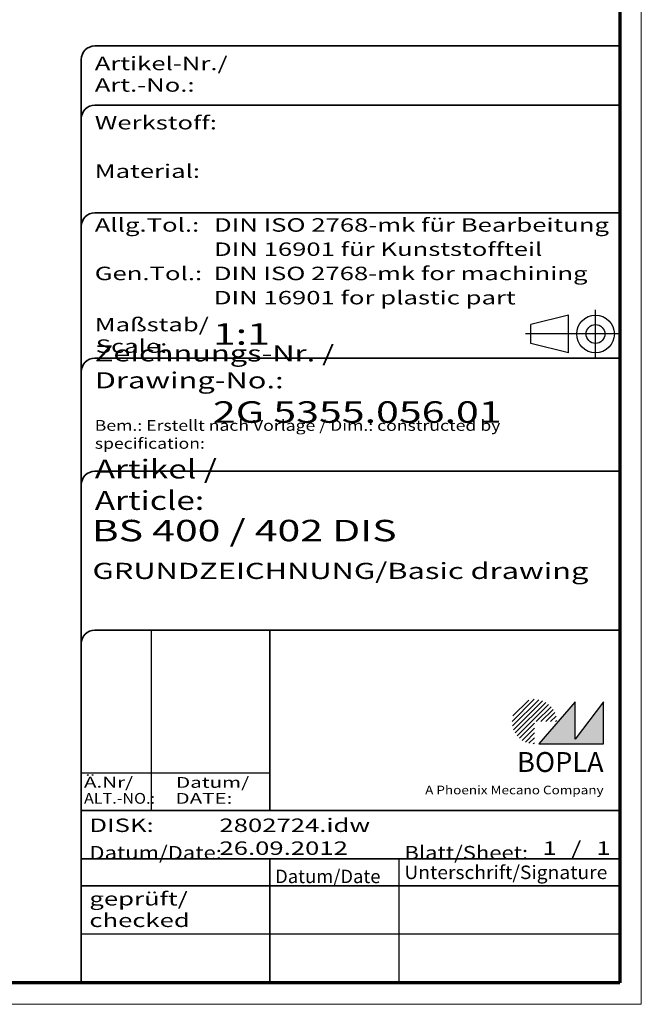
# Model space of a CAD drawing. Units: millimetres. Extents: x 1 to 593, y 1 to 419.
# Drawn here: x 478 to 593, y 1 to 184 of the extents above; entities that cross this region are included whole.
import ezdxf
from ezdxf.enums import TextEntityAlignment as Align

# ---------------------------------------------------------------- set-up
doc = ezdxf.new("R2010")
doc.units = ezdxf.units.MM
doc.linetypes.add('ACAD_ISO04W100', pattern=[30, 24, -3, 0, -3])
doc.linetypes.add('DASHED', pattern=[0.2067, 0.1654, -0.0413])
doc.layers.get('0').update_dxf_attribs({"lineweight": 25})
for name, color, linetype, lineweight in [('Rahmen (ISO)', 7, 'Continuous', 70), ('Schraffur (ISO)', 1, 'Continuous', 18), ('Sichtbar schmal (ISO)', 1, 'Continuous', 25), ('Titel (ISO)', 5, 'Continuous', 50), ('Verdeckt (ISO)', 5, 'DASHED', 35)]:
    doc.layers.add(name, color=color, linetype=linetype, lineweight=lineweight)
doc.styles.add('Notiztext (DIN)', font='isocpeur.ttf', dxfattribs={"width": 1.1})
doc.styles.get("Standard").update_dxf_attribs({"font": 'isocpeur.ttf', "width": 1.1})
doc.styles.add('Textstil142', font='isocpeur.ttf', dxfattribs={"width": 1.4})
doc.styles.add('Textstil143', font='isocpeur.ttf', dxfattribs={"width": 1.4})
doc.styles.add('Textstil144', font='isocpeur.ttf', dxfattribs={"width": 1.4})
doc.styles.add('Textstil146', font='isocpeur.ttf', dxfattribs={"width": 1.4})
doc.styles.add('Textstil221', font='isocpeui.ttf', dxfattribs={"width": 1.4})
doc.styles.add('Textstil222', font='isocpeur.ttf', dxfattribs={"width": 1.1})
doc.styles.add('Textstil225', font='isocpeui.ttf', dxfattribs={"width": 1.05})
doc.styles.add('Textstil228', font='isocpeur.ttf', dxfattribs={"width": 1.4})
doc.styles.add('Textstil234', font='isocpeur.ttf', dxfattribs={"width": 1.4})

# ---------------------------------------------------------------- blocks, each defined once
blk = doc.blocks.new('Ränder Bopla-A2-Rahmen')
at = {"layer": 'Rahmen (ISO)', "color": 1, "lineweight": 18}
for p, q in [((593, 1), (593, 419)), ((1, 1), (593, 1))]:
    blk.add_line(p, q, dxfattribs=at)
at = {"layer": 'Rahmen (ISO)', "color": 91, "lineweight": 70}
for p, q in [((589, 415), (589, 5)), ((589, 5), (20, 5))]:
    blk.add_line(p, q, dxfattribs=at)
blk = doc.blocks.new('Schriftfelder Bearbeitung')
at = {"layer": 'Schraffur (ISO)'}
h = blk.add_hatch(dxfattribs=at)
h.set_pattern_fill('ANSI31', color=1, scale=5.08, style=0)
h.set_pattern_definition([(45, (0, 0), (-0.4490128, 0.4490128), [])])
edge = h.paths.add_edge_path()
edge.add_line((395.78, 59.81), (391.63, 59.81))
edge.add_line((391.63, 59.81), (391.63, 55.66))
edge.add_arc((391.63, 59.81), 4.15, 0, 270, ccw=False)
blk.add_hatch(color=7, dxfattribs=at).paths.add_polyline_path([(392.48, 55.66), (404.48, 55.66), (404.48, 63.46), (399.18, 56.56), (399.18, 63.46)])
at = {"color": 1, "linetype": 'ACAD_ISO04W100'}
for p, q in [((402.98, 127.31), (402.98, 136.31)), ((407.48, 131.81), (389.98, 131.81))]:
    blk.add_line(p, q, dxfattribs=at)
at = {"color": 5, "linetype": 'Continuous'}
for p, q in [((397.98, 135.31), (390.98, 133.56)), ((390.98, 130.06), (390.98, 133.56)), ((397.98, 128.31), (397.98, 135.31)), ((397.98, 128.31), (390.98, 130.06))]:
    blk.add_line(p, q, dxfattribs=at)
at = {"color": 1, "linetype": 'Continuous', "lineweight": 25}
for p, q in [((320.48, 76.81), (320.48, 43.31)), ((307.48, 50.31), (342.48, 50.31))]:
    blk.add_line(p, q, dxfattribs=at)
at = {"color": 7, "linetype": 'Continuous'}
for p, q in [((399.18, 63.46), (392.48, 55.66)), ((404.48, 63.46), (399.18, 56.56)), ((399.18, 56.56), (399.18, 63.46)), ((404.48, 55.66), (404.48, 63.46)), ((392.48, 55.66), (404.48, 55.66))]:
    blk.add_line(p, q, dxfattribs=at)
at = {"color": 5, "linetype": 'Continuous'}
for radius in [3.5, 1.75]:
    blk.add_circle((402.98, 131.81), radius, dxfattribs=at)
at = {"layer": 'Titel (ISO)', "lineweight": 18}
for p, q in [((411.48, 7.31), (411.48, 8.31)), ((410.48, 7.31), (411.48, 7.31))]:
    blk.add_line(p, q, dxfattribs=at)
at = {"layer": 'Verdeckt (ISO)', "color": 5, "linetype": 'Continuous', "lineweight": 35}
for p, q in [((407.48, 185.31), (309.98, 185.31)), ((307.48, 182.81), (307.48, 23.84)), ((407.48, 174.31), (309.98, 174.31)), ((307.48, 171.81), (307.48, 11.31)), ((407.48, 154.31), (309.98, 154.31)), ((407.48, 127.31), (309.98, 127.31)), ((407.48, 106.31), (309.98, 106.31)), ((407.48, 106.31), (309.98, 106.31)), ((407.48, 76.81), (309.98, 76.81)), ((407.48, 43.31), (307.48, 43.31)), ((407.48, 34.31), (307.48, 34.31)), ((342.48, 34.31), (342.48, 11.31)), ((407.48, 29.31), (307.48, 29.31))]:
    blk.add_line(p, q, dxfattribs=at)
at = {"layer": 'Verdeckt (ISO)', "color": 5, "linetype": 'Continuous'}
blk.add_line((342.48, 76.81), (342.48, 43.31), dxfattribs=at)
at = {"layer": 'Verdeckt (ISO)', "color": 1, "linetype": 'Continuous', "lineweight": 25}
for p, q in [((366.48, 34.31), (366.48, 11.31)), ((407.48, 20.31), (307.48, 20.31))]:
    blk.add_line(p, q, dxfattribs=at)
at = {"layer": 'Verdeckt (ISO)', "color": 5, "linetype": 'Continuous', "lineweight": 35}
for centre in [(309.98, 182.81), (309.98, 171.81), (309.98, 151.81), (309.98, 124.81), (309.98, 103.81), (309.98, 103.81), (309.98, 74.31)]:
    blk.add_arc(centre, 2.5, 90, 180, dxfattribs=at)
at = {"color": 5, "width": 1.4}
for s, style, p in [('DISK:', 'Textstil142', (308.98, 39.31)), ('/', 'Textstil142', (398.48, 35.06)), ('geprüft/', 'Textstil142', (308.98, 25.66)), ('checked', 'Textstil221', (308.98, 21.66))]:
    blk.add_text(s, height=2.5, dxfattribs=dict(at, style=style)).set_placement(p)
at = {"color": 7, "insert": (309.98, 99.14), "char_height": 3.5, "attachment_point": 7}
blk.add_mtext('\\fISOCPEUR|b0|i0;\\W1.30;\\H3.5000;Artikel / \\fISOCPEUR|b0|i1;\\W1.30;\\H3.5000;Article:', dxfattribs=at)
at = {"color": 5, "char_height": 2.5, "attachment_point": 7}
for s, insert in [('\\fISOCPEUR|b0|i0;\\W1.20;\\H2.5000;Datum/\\fISOCPEUR|b0|i1;\\W1.20;\\H2.5000;Date:', (308.98, 34.22)), ('\\fISOCPEUR|b0|i0;\\W1.20;\\H2.5000;Blatt/\\fISOCPEUR|b0|i1;\\W1.20;\\H2.5000;Sheet:', (367.48, 34.22)), ('\\fISOCPEUR|b0|i0;\\W1.05;\\H2.5000;Unterschrift/\\fISOCPEUR|b0|i1;\\W1.05;\\H2.5000;Signature', (367.48, 30.57)), ('Datum/\\fISOCPEUR|b0|i1;\\H2.5000;Date', (343.48, 29.82))]:
    blk.add_mtext(s, dxfattribs=dict(at, insert=insert))
at = {"color": 5, "style": 'Textstil142', "width": 1.4}
for tag, p in [('DATEINAME_001', (333.13, 39.31)), ('ERSTELLUNGSDATUM_001', (333.13, 35.06)), ('Blattnummer_001', (393.13, 35.06)), ('25-ges._Blattanzahl_001', (403.13, 35.06))]:
    blk.add_attdef(tag, p, '', height=2.5, dxfattribs=at)
at = {"layer": 'Sichtbar schmal (ISO)', "color": 1}
for s, height, style, width, p in [('Artikel-Nr./', 2.5, 'Textstil142', 1.4, (309.98, 180.81)), ('Art.-No.:', 2.5, 'Textstil221', 1.4, (309.98, 176.81)), ('Werkstoff:', 2.5, 'Textstil142', 1.4, (309.98, 169.81)), ('Material:', 2.5, 'Textstil221', 1.4, (309.98, 160.81)), ('Allg.Tol.:', 2.5, 'Textstil142', 1.4, (309.98, 150.81)), ('Gen.Tol.:', 2.5, 'Textstil221', 1.4, (309.98, 141.81)), ('Maßstab/', 2.5, 'Textstil142', 1.4, (309.98, 132.31)), ('Scale:', 2.5, 'Textstil221', 1.4, (310.16, 128.31)), ('Ä.Nr/', 2, 'Textstil144', 1.4, (307.98, 47.56)), ('Datum/', 2, 'Textstil144', 1.4, (325.08, 47.52)), ('ALT.-NO.:', 2, 'Textstil222', 1.1, (307.98, 44.56)), ('DATE:', 2, 'Textstil144', 1.4, (324.98, 44.56))]:
    blk.add_text(s, height=height, dxfattribs=dict(at, style=style, width=width)).set_placement(p)
at = {"layer": 'Sichtbar schmal (ISO)', "color": 1, "attachment_point": 7}
for s, insert, char_height in [('\\fISOCPEUR|b0|i0;\\W1.40;\\H3.0000;Zeichnungs-Nr. / \\fISOCPEUR|b0|i1;\\W1.40;\\H3.0000;Drawing-No.:', (309.98, 121.71), 3), ('\\fISOCPEUR|b0|i0;\\W1.20;\\H2.0000;Bem.: Erstellt nach Vorlage / \\fISOCPEUR|b0|i1;\\W1.20;\\H2.0000;Dim.: constructed by specification:', (309.98, 110.49), 2)]:
    blk.add_mtext(s, dxfattribs=dict(at, insert=insert, char_height=char_height))
at = {"layer": 'Sichtbar schmal (ISO)', "color": 1, "style": 'Textstil144', "width": 1.4}
for tag, p in [('055-Bem._erstellt_n._Kd-Zchng.', (309.98, 109.56)), ('19-Ä-Nr._-10-', (309.48, 76.06)), ('19-Datum_-10-', (322.48, 76.06)), ('18-Ä-Nr._-9-', (309.48, 73.56)), ('18-Datum_-9-', (322.48, 73.56)), ('17-Ä-Nr._-8-', (309.48, 71.06)), ('17-Datum_-8-', (322.48, 71.06)), ('16-Ä-Nr._-7-', (309.48, 68.56)), ('16-Datum_-7-', (322.48, 68.56)), ('15-Ä-Nr._-6-', (309.48, 66.06)), ('15-Datum_-6-', (322.48, 66.06)), ('14-Ä-Nr._-5-', (309.48, 63.56)), ('14-Datum_-5-', (322.48, 63.56)), ('13-Ä-Nr._-4-', (309.48, 61.06)), ('13-Datum_-4-', (322.48, 61.06)), ('12-Ä-Nr._-3-', (309.48, 58.56)), ('12-Datum_-3-', (322.48, 58.56)), ('11-Ä-Nr._-2-', (309.48, 56.06)), ('11-Datum_-2-', (322.48, 56.06)), ('10-Ä-Nr._-1-', (309.48, 53.56)), ('10-Datum_-1-', (322.48, 53.56))]:
    blk.add_attdef(tag, text='', height=2, dxfattribs=at).set_placement(p, align=Align.TOP_LEFT)
at = {"layer": 'Titel (ISO)', "color": 7, "insert": (404.48, 50.46), "char_height": 3.7, "width": 19.8847, "attachment_point": 9, "style": 'Notiztext (DIN)'}
blk.add_mtext('\\fArial|b1|i0;\\H3.7000;BOPLA', dxfattribs=at)
at = {"layer": 'Titel (ISO)', "color": 5, "insert": (404.48, 46.31), "char_height": 1.6, "width": 34.8824, "attachment_point": 9, "style": 'Notiztext (DIN)'}
blk.add_mtext('\\fArial|b0|i0;\\W1.15;\\H1.6000;A Phoenix Mecano Company', dxfattribs=at)
at = {"layer": 'Titel (ISO)', "color": 7, "width": 1.4}
for tag, height, style, p in [('40-Artikel-Nr.', 5, 'Textstil228', (335.48, 182.31)), ('09-Artikel-Benennung_(2.Zeile)', 3.98, 'Textstil234', (309.98, 83.29))]:
    blk.add_attdef(tag, text='', height=height, dxfattribs=dict(at, style=style)).set_placement(p, align=Align.TOP_LEFT)
at = {"layer": 'Titel (ISO)', "color": 5}
for tag, style, width, p in [('01-Material', 'Textstil142', 1.4, (333.48, 172.31)), ('01-Material_GB', 'Textstil221', 1.4, (333.48, 163.31)), ('01-Material_(2.Zeile)_GB', 'Textstil225', 1.05, (309.98, 158.81))]:
    blk.add_attdef(tag, text='', height=2.5, dxfattribs=dict(at, style=style, width=width)).set_placement(p, align=Align.TOP_LEFT)
at = {"layer": 'Titel (ISO)', "color": 5, "width": 1.1}
blk.add_attdef('01-Material_(2.Zeile)', text='', height=2.5, dxfattribs=at).set_placement((309.98, 167.81), align=Align.TOP_LEFT)
at = {"layer": 'Titel (ISO)', "color": 5, "width": 1.4}
for tag, p, style in [('011-Allg.Tol-1_001', (332.13, 150.81), 'Textstil142'), ('011-Allg.Tol-2_001', (332.13, 146.31), 'Textstil142'), ('011-Allg.Tol-3_GB_001', (332.1, 141.81), 'Textstil221'), ('011-Allg.Tol-4_GB_001', (332.1, 137.31), 'Textstil221')]:
    blk.add_attdef(tag, p, '', height=2.5, dxfattribs=dict(at, style=style))
at = {"layer": 'Titel (ISO)', "color": 7, "width": 1.4}
for tag, p, height, style in [('02-Maßstab_001', (331.92, 129.81), 4, 'Textstil143'), ('03-Zchn.Nr._001', (331.92, 115.31), 4, 'Textstil143'), ('07-Artikel-Modell_001', (309.43, 93.31), 3.98, 'Textstil234'), ('08-Artikel-Benennung_001', (309.56, 86.31), 3, 'Textstil146')]:
    blk.add_attdef(tag, p, '', height=height, dxfattribs=dict(at, style=style))

msp = doc.modelspace()

# ---------------------------------------------------------------- block references
msp.add_blockref('Ränder Bopla-A2-Rahmen', (0, 0))
msp.add_blockref('Schriftfelder Bearbeitung', (181.5158395, -6.3067288)).add_auto_attribs({'011-Allg.Tol-3_GB_001': 'DIN ISO 2768-mk for machining', 'DATEINAME_001': '2802724.idw', 'ERSTELLUNGSDATUM_001': '26.09.2012', '07-Artikel-Modell_001': 'BS 400 / 402 DIS', '03-Zchn.Nr._001': '2G 5355.056.01', 'Blattnummer_001': '1', '25-ges._Blattanzahl_001': '1', '011-Allg.Tol-4_GB_001': 'DIN 16901 for plastic part', '011-Allg.Tol-1_001': 'DIN ISO 2768-mk für Bearbeitung', '011-Allg.Tol-2_001': 'DIN 16901 für Kunststoffteil', '02-Maßstab_001': '1:1', '08-Artikel-Benennung_001': 'GRUNDZEICHNUNG/Basic drawing'})

doc.saveas('drawing.dxf')
